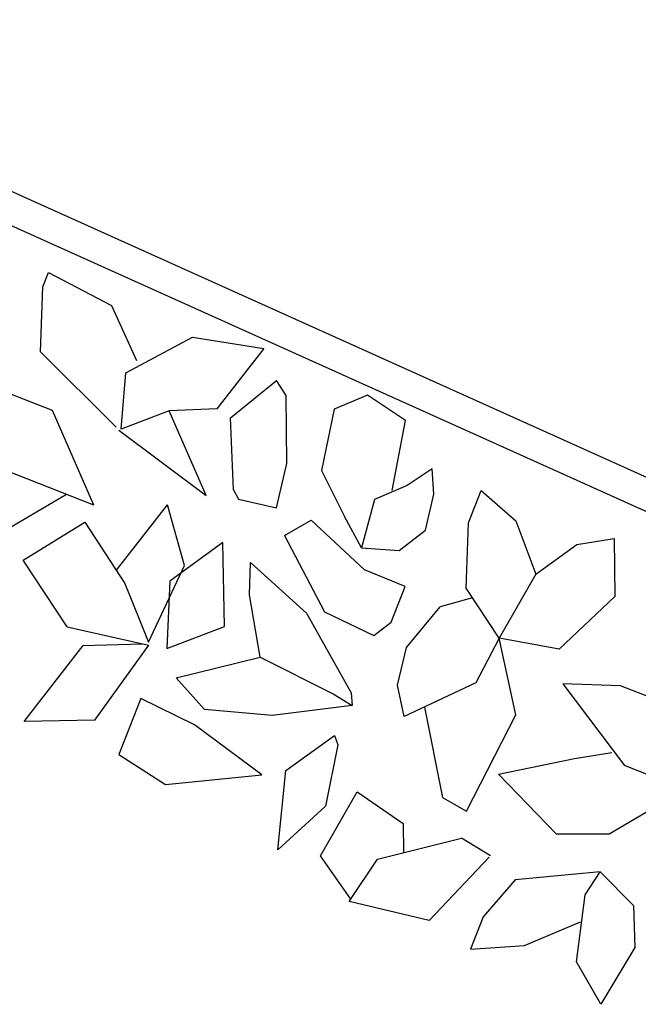
# Model space of a CAD drawing. Units: centimetres. Extents: x 113246 to 113480, y -71742 to -71576.
# Drawn here: x 113302 to 113303, y -71654 to -71653 of the extents above; entities that cross this region are included whole.
import ezdxf

# ---------------------------------------------------------------- set-up
doc = ezdxf.new("R2010")
doc.units = ezdxf.units.CM
doc.header["$LTSCALE"] = 1270
doc.layers.add('ALBERI CHIOME', color=7, linetype='Continuous', true_color=0x004c13)
doc.layers.add('PERCORSI-MURETTI', color=251, linetype='Continuous')

msp = doc.modelspace()

# ---------------------------------------------------------------- linework, layer by layer
at = {"layer": 'ALBERI CHIOME'}
for p, q in [((113302.3914, -71653.1582), (113302.4004, -71653.1353)), ((113302.3914, -71653.1582), (113302.4004, -71653.1353)), ((113302.3914, -71653.1582), (113302.4004, -71653.1353)), ((113302.4004, -71653.1353), (113302.5011, -71653.188)), ((113302.4004, -71653.1353), (113302.5011, -71653.188)), ((113302.4004, -71653.1353), (113302.5011, -71653.188)), ((113302.3878, -71653.2625), (113302.3914, -71653.1582)), ((113302.3878, -71653.2625), (113302.3914, -71653.1582)), ((113302.3878, -71653.2625), (113302.3914, -71653.1582)), ((113302.5011, -71653.188), (113302.5411, -71653.2764)), ((113302.5011, -71653.188), (113302.5411, -71653.2764)), ((113302.5011, -71653.188), (113302.5411, -71653.2764)), ((113302.524, -71653.2961), (113302.6306, -71653.2387)), ((113302.524, -71653.2961), (113302.6306, -71653.2387)), ((113302.524, -71653.2961), (113302.6306, -71653.2387)), ((113302.6306, -71653.2387), (113302.7448, -71653.257)), ((113302.6306, -71653.2387), (113302.7448, -71653.257)), ((113302.6306, -71653.2387), (113302.7448, -71653.257)), ((113302.5088, -71653.3827), (113302.3878, -71653.2625)), ((113302.5088, -71653.3827), (113302.3878, -71653.2625)), ((113302.5088, -71653.3827), (113302.3878, -71653.2625)), ((113302.7448, -71653.257), (113302.6697, -71653.3532)), ((113302.7448, -71653.257), (113302.6697, -71653.3532)), ((113302.7448, -71653.257), (113302.6697, -71653.3532)), ((113302.5169, -71653.3858), (113302.524, -71653.2961)), ((113302.5169, -71653.3858), (113302.524, -71653.2961)), ((113302.5169, -71653.3858), (113302.524, -71653.2961)), ((113302.6916, -71653.3677), (113302.7649, -71653.308)), ((113302.6916, -71653.3677), (113302.7649, -71653.308)), ((113302.6916, -71653.3677), (113302.7649, -71653.308)), ((113302.7807, -71653.3319), (113302.7649, -71653.308)), ((113302.7807, -71653.3319), (113302.7649, -71653.308)), ((113302.7807, -71653.3319), (113302.7649, -71653.308)), ((113302.4072, -71653.3561), (113302.3263, -71653.3244)), ((113302.4072, -71653.3561), (113302.3263, -71653.3244)), ((113302.4072, -71653.3561), (113302.3263, -71653.3244)), ((113302.7819, -71653.4408), (113302.7807, -71653.3319)), ((113302.7819, -71653.4408), (113302.7807, -71653.3319)), ((113302.7819, -71653.4408), (113302.7807, -71653.3319)), ((113302.9105, -71653.3318), (113302.8571, -71653.3539)), ((113302.9105, -71653.3318), (113302.8571, -71653.3539)), ((113302.9105, -71653.3318), (113302.8571, -71653.3539)), ((113302.9713, -71653.3722), (113302.9105, -71653.3318)), ((113302.9713, -71653.3722), (113302.9105, -71653.3318)), ((113302.9713, -71653.3722), (113302.9105, -71653.3318)), ((113302.4731, -71653.5075), (113302.4072, -71653.3561)), ((113302.4731, -71653.5075), (113302.4072, -71653.3561)), ((113302.4731, -71653.5075), (113302.4072, -71653.3561)), ((113302.5937, -71653.3565), (113302.5169, -71653.3858)), ((113302.5937, -71653.3565), (113302.5169, -71653.3858)), ((113302.5937, -71653.3565), (113302.5169, -71653.3858)), ((113302.6697, -71653.3532), (113302.5937, -71653.3565)), ((113302.6697, -71653.3532), (113302.5937, -71653.3565)), ((113302.6697, -71653.3532), (113302.5937, -71653.3565)), ((113302.6527, -71653.4919), (113302.5937, -71653.3565)), ((113302.6527, -71653.4919), (113302.5937, -71653.3565)), ((113302.6527, -71653.4919), (113302.5937, -71653.3565)), ((113302.8571, -71653.3539), (113302.8373, -71653.4519)), ((113302.8571, -71653.3539), (113302.8373, -71653.4519)), ((113302.8571, -71653.3539), (113302.8373, -71653.4519)), ((113302.6963, -71653.4831), (113302.6916, -71653.3677)), ((113302.6963, -71653.4831), (113302.6916, -71653.3677)), ((113302.6963, -71653.4831), (113302.6916, -71653.3677)), ((113302.9501, -71653.4841), (113302.9713, -71653.3722)), ((113302.9501, -71653.4841), (113302.9713, -71653.3722)), ((113302.9501, -71653.4841), (113302.9713, -71653.3722)), ((113302.5129, -71653.3874), (113302.6527, -71653.4919)), ((113302.5129, -71653.3874), (113302.6527, -71653.4919)), ((113302.5129, -71653.3874), (113302.6527, -71653.4919)), ((113302.7651, -71653.5116), (113302.7819, -71653.4408)), ((113302.7651, -71653.5116), (113302.7819, -71653.4408)), ((113302.7651, -71653.5116), (113302.7819, -71653.4408)), ((113302.4731, -71653.5075), (113302.3322, -71653.4522)), ((113302.4731, -71653.5075), (113302.3322, -71653.4522)), ((113302.4731, -71653.5075), (113302.3322, -71653.4522)), ((113302.8373, -71653.4519), (113302.8738, -71653.5257)), ((113302.8373, -71653.4519), (113302.8738, -71653.5257)), ((113302.8373, -71653.4519), (113302.8738, -71653.5257)), ((113303.0139, -71653.4494), (113302.9741, -71653.4759)), ((113303.0139, -71653.4494), (113302.9741, -71653.4759)), ((113303.0139, -71653.4494), (113302.9741, -71653.4759)), ((113303.0166, -71653.4901), (113303.0139, -71653.4494)), ((113303.0166, -71653.4901), (113303.0139, -71653.4494)), ((113303.0166, -71653.4901), (113303.0139, -71653.4494)), ((113302.4293, -71653.4903), (113302.3079, -71653.5617)), ((113302.4293, -71653.4903), (113302.3079, -71653.5617)), ((113302.4293, -71653.4903), (113302.3079, -71653.5617)), ((113302.6963, -71653.4831), (113302.7046, -71653.4982)), ((113302.6963, -71653.4831), (113302.7046, -71653.4982)), ((113302.6963, -71653.4831), (113302.7046, -71653.4982)), ((113302.9741, -71653.4759), (113302.9219, -71653.4983)), ((113302.9741, -71653.4759), (113302.9219, -71653.4983)), ((113302.9741, -71653.4759), (113302.9219, -71653.4983)), ((113303.0035, -71653.5477), (113303.0166, -71653.4901)), ((113303.0035, -71653.5477), (113303.0166, -71653.4901)), ((113303.0035, -71653.5477), (113303.0166, -71653.4901)), ((113303.0721, -71653.5358), (113303.0923, -71653.4842)), ((113303.0721, -71653.5358), (113303.0923, -71653.4842)), ((113303.0721, -71653.5358), (113303.0923, -71653.4842)), ((113303.0923, -71653.4842), (113303.148, -71653.5325)), ((113303.0923, -71653.4842), (113303.148, -71653.5325)), ((113303.0923, -71653.4842), (113303.148, -71653.5325)), ((113302.7046, -71653.4982), (113302.7651, -71653.5116)), ((113302.7046, -71653.4982), (113302.7651, -71653.5116)), ((113302.7046, -71653.4982), (113302.7651, -71653.5116)), ((113302.9219, -71653.4983), (113302.9008, -71653.5759)), ((113302.9219, -71653.4983), (113302.9008, -71653.5759)), ((113302.9219, -71653.4983), (113302.9008, -71653.5759)), ((113302.5091, -71653.6118), (113302.5907, -71653.5073)), ((113302.5091, -71653.6118), (113302.5907, -71653.5073)), ((113302.5091, -71653.6118), (113302.5907, -71653.5073)), ((113302.6181, -71653.604), (113302.5907, -71653.5073)), ((113302.6181, -71653.604), (113302.5907, -71653.5073)), ((113302.6181, -71653.604), (113302.5907, -71653.5073)), ((113302.3601, -71653.5954), (113302.4585, -71653.5348)), ((113302.3601, -71653.5954), (113302.4585, -71653.5348)), ((113302.3601, -71653.5954), (113302.4585, -71653.5348)), ((113302.4585, -71653.5348), (113302.5228, -71653.6327)), ((113302.4585, -71653.5348), (113302.5228, -71653.6327)), ((113302.4585, -71653.5348), (113302.5228, -71653.6327)), ((113302.778, -71653.5563), (113302.8205, -71653.5317)), ((113302.778, -71653.5563), (113302.8205, -71653.5317)), ((113302.778, -71653.5563), (113302.8205, -71653.5317)), ((113302.8205, -71653.5317), (113302.9057, -71653.6109)), ((113302.8205, -71653.5317), (113302.9057, -71653.6109)), ((113302.8205, -71653.5317), (113302.9057, -71653.6109)), ((113302.9008, -71653.5759), (113302.8738, -71653.5257)), ((113302.9008, -71653.5759), (113302.8738, -71653.5257)), ((113302.9008, -71653.5759), (113302.8738, -71653.5257)), ((113303.0685, -71653.6401), (113303.0721, -71653.5358)), ((113303.0685, -71653.6401), (113303.0721, -71653.5358)), ((113303.0685, -71653.6401), (113303.0721, -71653.5358)), ((113303.148, -71653.5325), (113303.18, -71653.6177)), ((113303.148, -71653.5325), (113303.18, -71653.6177)), ((113303.148, -71653.5325), (113303.18, -71653.6177)), ((113302.9615, -71653.5799), (113303.0035, -71653.5477)), ((113302.9615, -71653.5799), (113303.0035, -71653.5477)), ((113302.9615, -71653.5799), (113303.0035, -71653.5477)), ((113302.6792, -71653.5674), (113302.5948, -71653.6294)), ((113302.6792, -71653.5674), (113302.5948, -71653.6294)), ((113302.6792, -71653.5674), (113302.5948, -71653.6294)), ((113302.682, -71653.7016), (113302.6792, -71653.5674)), ((113302.682, -71653.7016), (113302.6792, -71653.5674)), ((113302.682, -71653.7016), (113302.6792, -71653.5674)), ((113302.778, -71653.5563), (113302.8419, -71653.6784)), ((113302.778, -71653.5563), (113302.8419, -71653.6784)), ((113302.778, -71653.5563), (113302.8419, -71653.6784)), ((113303.2452, -71653.5706), (113303.3049, -71653.5609)), ((113303.2452, -71653.5706), (113303.3049, -71653.5609)), ((113303.2452, -71653.5706), (113303.3049, -71653.5609)), ((113303.3049, -71653.5609), (113303.3059, -71653.6538)), ((113303.3049, -71653.5609), (113303.3059, -71653.6538)), ((113303.3049, -71653.5609), (113303.3059, -71653.6538)), ((113302.9008, -71653.5759), (113302.9615, -71653.5799)), ((113302.9008, -71653.5759), (113302.9615, -71653.5799)), ((113302.9008, -71653.5759), (113302.9615, -71653.5799)), ((113303.18, -71653.6177), (113303.2452, -71653.5706)), ((113303.18, -71653.6177), (113303.2452, -71653.5706)), ((113303.18, -71653.6177), (113303.2452, -71653.5706)), ((113302.4303, -71653.7022), (113302.3601, -71653.5954)), ((113302.4303, -71653.7022), (113302.3601, -71653.5954)), ((113302.4303, -71653.7022), (113302.3601, -71653.5954)), ((113302.7219, -71653.6512), (113302.7237, -71653.5991)), ((113302.7219, -71653.6512), (113302.7237, -71653.5991)), ((113302.7219, -71653.6512), (113302.7237, -71653.5991)), ((113302.7237, -71653.5991), (113302.8132, -71653.6804)), ((113302.7237, -71653.5991), (113302.8132, -71653.6804)), ((113302.7237, -71653.5991), (113302.8132, -71653.6804)), ((113302.5606, -71653.7268), (113302.6181, -71653.604)), ((113302.5606, -71653.7268), (113302.6181, -71653.604)), ((113302.5606, -71653.7268), (113302.6181, -71653.604)), ((113302.9709, -71653.6375), (113302.9057, -71653.6109)), ((113302.9709, -71653.6375), (113302.9057, -71653.6109)), ((113302.9709, -71653.6375), (113302.9057, -71653.6109)), ((113302.5228, -71653.6327), (113302.5606, -71653.7268)), ((113302.5228, -71653.6327), (113302.5606, -71653.7268)), ((113302.5228, -71653.6327), (113302.5606, -71653.7268)), ((113302.5948, -71653.6294), (113302.5897, -71653.7368)), ((113302.5948, -71653.6294), (113302.5897, -71653.7368)), ((113302.5948, -71653.6294), (113302.5897, -71653.7368)), ((113303.18, -71653.6177), (113303.1212, -71653.7203)), ((113303.18, -71653.6177), (113303.1212, -71653.7203)), ((113303.18, -71653.6177), (113303.1212, -71653.7203)), ((113302.9484, -71653.6948), (113302.9709, -71653.6375)), ((113302.9484, -71653.6948), (113302.9709, -71653.6375)), ((113302.9484, -71653.6948), (113302.9709, -71653.6375)), ((113303.1212, -71653.7203), (113303.0685, -71653.6401)), ((113303.1212, -71653.7203), (113303.0685, -71653.6401)), ((113303.1212, -71653.7203), (113303.0685, -71653.6401)), ((113302.739, -71653.7505), (113302.7219, -71653.6512)), ((113302.739, -71653.7505), (113302.7219, -71653.6512)), ((113302.739, -71653.7505), (113302.7219, -71653.6512)), ((113303.0787, -71653.6556), (113303.0266, -71653.6704)), ((113303.0787, -71653.6556), (113303.0266, -71653.6704)), ((113303.0787, -71653.6556), (113303.0266, -71653.6704)), ((113303.3059, -71653.6538), (113303.2169, -71653.7379)), ((113303.3059, -71653.6538), (113303.2169, -71653.7379)), ((113303.3059, -71653.6538), (113303.2169, -71653.7379)), ((113302.8132, -71653.6804), (113302.8847, -71653.8076)), ((113302.8132, -71653.6804), (113302.8847, -71653.8076)), ((113302.8132, -71653.6804), (113302.8847, -71653.8076)), ((113302.8419, -71653.6784), (113302.9206, -71653.7159)), ((113302.8419, -71653.6784), (113302.9206, -71653.7159)), ((113302.8419, -71653.6784), (113302.9206, -71653.7159)), ((113302.9731, -71653.7353), (113303.0266, -71653.6704)), ((113302.9731, -71653.7353), (113303.0266, -71653.6704)), ((113302.9731, -71653.7353), (113303.0266, -71653.6704)), ((113302.9206, -71653.7159), (113302.9484, -71653.6948)), ((113302.9206, -71653.7159), (113302.9484, -71653.6948)), ((113302.9206, -71653.7159), (113302.9484, -71653.6948)), ((113302.4303, -71653.7022), (113302.5608, -71653.7318)), ((113302.4303, -71653.7022), (113302.5608, -71653.7318)), ((113302.4303, -71653.7022), (113302.5608, -71653.7318)), ((113302.5897, -71653.7368), (113302.682, -71653.7016)), ((113302.5897, -71653.7368), (113302.682, -71653.7016)), ((113302.5897, -71653.7368), (113302.682, -71653.7016)), ((113303.1212, -71653.7203), (113303.0839, -71653.7916)), ((113303.1212, -71653.7203), (113303.0839, -71653.7916)), ((113303.1212, -71653.7203), (113303.0839, -71653.7916)), ((113303.2169, -71653.7379), (113303.1212, -71653.7203)), ((113303.1477, -71653.843), (113303.1212, -71653.7203)), ((113303.2169, -71653.7379), (113303.1212, -71653.7203)), ((113303.1477, -71653.843), (113303.1212, -71653.7203)), ((113303.2169, -71653.7379), (113303.1212, -71653.7203)), ((113303.1477, -71653.843), (113303.1212, -71653.7203)), ((113302.3615, -71653.8537), (113302.4559, -71653.7321)), ((113302.3615, -71653.8537), (113302.4559, -71653.7321)), ((113302.3615, -71653.8537), (113302.4559, -71653.7321)), ((113302.4559, -71653.7321), (113302.5503, -71653.7294)), ((113302.4559, -71653.7321), (113302.5503, -71653.7294)), ((113302.4559, -71653.7321), (113302.5503, -71653.7294)), ((113302.4744, -71653.8517), (113302.5608, -71653.7318)), ((113302.4744, -71653.8517), (113302.5608, -71653.7318)), ((113302.4744, -71653.8517), (113302.5608, -71653.7318)), ((113302.9588, -71653.7958), (113302.9731, -71653.7353)), ((113302.9588, -71653.7958), (113302.9731, -71653.7353)), ((113302.9588, -71653.7958), (113302.9731, -71653.7353)), ((113302.6046, -71653.7837), (113302.739, -71653.7505)), ((113302.6046, -71653.7837), (113302.739, -71653.7505)), ((113302.6046, -71653.7837), (113302.739, -71653.7505)), ((113302.739, -71653.7505), (113302.8559, -71653.8095)), ((113302.739, -71653.7505), (113302.8559, -71653.8095)), ((113302.739, -71653.7505), (113302.8559, -71653.8095)), ((113302.65, -71653.8346), (113302.6046, -71653.7837)), ((113302.65, -71653.8346), (113302.6046, -71653.7837)), ((113302.65, -71653.8346), (113302.6046, -71653.7837)), ((113302.9693, -71653.8458), (113302.9588, -71653.7958)), ((113302.9693, -71653.8458), (113302.9588, -71653.7958)), ((113302.9693, -71653.8458), (113302.9588, -71653.7958)), ((113303.0839, -71653.7916), (113302.9693, -71653.8458)), ((113303.0839, -71653.7916), (113302.9693, -71653.8458)), ((113303.0839, -71653.7916), (113302.9693, -71653.8458)), ((113303.3154, -71653.7964), (113303.2232, -71653.7933)), ((113303.2232, -71653.7933), (113303.3213, -71653.9243)), ((113303.3154, -71653.7964), (113303.2232, -71653.7933)), ((113303.2232, -71653.7933), (113303.3213, -71653.9243)), ((113303.3154, -71653.7964), (113303.2232, -71653.7933)), ((113303.2232, -71653.7933), (113303.3213, -71653.9243)), ((113303.3963, -71653.8281), (113303.3154, -71653.7964)), ((113303.3963, -71653.8281), (113303.3154, -71653.7964)), ((113303.3963, -71653.8281), (113303.3154, -71653.7964)), ((113302.5484, -71653.8169), (113302.5132, -71653.9066)), ((113302.5484, -71653.8169), (113302.5132, -71653.9066)), ((113302.5484, -71653.8169), (113302.5132, -71653.9066)), ((113302.6342, -71653.8589), (113302.5484, -71653.8169)), ((113302.6342, -71653.8589), (113302.5484, -71653.8169)), ((113302.6342, -71653.8589), (113302.5484, -71653.8169)), ((113302.8559, -71653.8095), (113302.886, -71653.8279)), ((113302.8559, -71653.8095), (113302.886, -71653.8279)), ((113302.8559, -71653.8095), (113302.886, -71653.8279)), ((113302.8847, -71653.8076), (113302.886, -71653.8279)), ((113302.8847, -71653.8076), (113302.886, -71653.8279)), ((113302.8847, -71653.8076), (113302.886, -71653.8279)), ((113302.7584, -71653.844), (113302.65, -71653.8346)), ((113302.7584, -71653.844), (113302.65, -71653.8346)), ((113302.7584, -71653.844), (113302.65, -71653.8346)), ((113302.886, -71653.8279), (113302.7584, -71653.844)), ((113302.886, -71653.8279), (113302.7584, -71653.844)), ((113302.886, -71653.8279), (113302.7584, -71653.844)), ((113303.0015, -71653.8306), (113303.0305, -71653.9755)), ((113303.0015, -71653.8306), (113303.0305, -71653.9755)), ((113303.0015, -71653.8306), (113303.0305, -71653.9755)), ((113302.4744, -71653.8517), (113302.3615, -71653.8537)), ((113302.4744, -71653.8517), (113302.3615, -71653.8537)), ((113302.4744, -71653.8517), (113302.3615, -71653.8537)), ((113303.0687, -71653.9971), (113303.1477, -71653.843)), ((113303.0687, -71653.9971), (113303.1477, -71653.843)), ((113303.0687, -71653.9971), (113303.1477, -71653.843)), ((113302.7415, -71653.939), (113302.6342, -71653.8589)), ((113302.7415, -71653.939), (113302.6342, -71653.8589)), ((113302.7415, -71653.939), (113302.6342, -71653.8589)), ((113302.78, -71653.9318), (113302.8577, -71653.8763)), ((113302.78, -71653.9318), (113302.8577, -71653.8763)), ((113302.78, -71653.9318), (113302.8577, -71653.8763)), ((113302.8577, -71653.8763), (113302.8633, -71653.8911)), ((113302.8577, -71653.8763), (113302.8633, -71653.8911)), ((113302.8577, -71653.8763), (113302.8633, -71653.8911)), ((113302.8633, -71653.8911), (113302.8436, -71653.9891)), ((113302.8633, -71653.8911), (113302.8436, -71653.9891)), ((113302.8633, -71653.8911), (113302.8436, -71653.9891)), ((113302.5132, -71653.9066), (113302.5875, -71653.9547)), ((113302.5132, -71653.9066), (113302.5875, -71653.9547)), ((113302.5132, -71653.9066), (113302.5875, -71653.9547)), ((113303.1199, -71653.9379), (113303.2417, -71653.9129)), ((113303.1199, -71653.9379), (113303.2417, -71653.9129)), ((113303.1199, -71653.9379), (113303.2417, -71653.9129)), ((113303.2417, -71653.9129), (113303.3015, -71653.9033)), ((113303.2417, -71653.9129), (113303.3015, -71653.9033)), ((113303.2417, -71653.9129), (113303.3015, -71653.9033)), ((113302.7675, -71654.0591), (113302.78, -71653.9318)), ((113302.7675, -71654.0591), (113302.78, -71653.9318)), ((113302.7675, -71654.0591), (113302.78, -71653.9318)), ((113303.4622, -71653.9795), (113303.3213, -71653.9243)), ((113303.4622, -71653.9795), (113303.3213, -71653.9243)), ((113303.4622, -71653.9795), (113303.3213, -71653.9243)), ((113302.5875, -71653.9547), (113302.7415, -71653.939)), ((113302.5875, -71653.9547), (113302.7415, -71653.939)), ((113302.5875, -71653.9547), (113302.7415, -71653.939)), ((113303.213, -71654.0338), (113303.1199, -71653.9379)), ((113303.213, -71654.0338), (113303.1199, -71653.9379)), ((113303.213, -71654.0338), (113303.1199, -71653.9379)), ((113303.4184, -71653.9623), (113303.297, -71654.0337)), ((113303.4184, -71653.9623), (113303.297, -71654.0337)), ((113303.4184, -71653.9623), (113303.297, -71654.0337)), ((113302.8354, -71654.0688), (113302.8943, -71653.9663)), ((113302.8354, -71654.0688), (113302.8943, -71653.9663)), ((113302.8354, -71654.0688), (113302.8943, -71653.9663)), ((113302.8943, -71653.9663), (113302.9675, -71654.017)), ((113302.8943, -71653.9663), (113302.9675, -71654.017)), ((113302.8943, -71653.9663), (113302.9675, -71654.017)), ((113303.0305, -71653.9755), (113303.0687, -71653.9971)), ((113303.0305, -71653.9755), (113303.0687, -71653.9971)), ((113303.0305, -71653.9755), (113303.0687, -71653.9971)), ((113302.8436, -71653.9891), (113302.7675, -71654.0591)), ((113302.8436, -71653.9891), (113302.7675, -71654.0591)), ((113302.8436, -71653.9891), (113302.7675, -71654.0591)), ((113302.9675, -71654.017), (113302.968, -71654.0634)), ((113302.9675, -71654.017), (113302.968, -71654.0634)), ((113302.9675, -71654.017), (113302.968, -71654.0634)), ((113302.9266, -71654.0737), (113303.061, -71654.0404)), ((113302.9266, -71654.0737), (113303.061, -71654.0404)), ((113302.9266, -71654.0737), (113303.061, -71654.0404)), ((113303.1072, -71654.0686), (113303.061, -71654.0404)), ((113303.1072, -71654.0686), (113303.061, -71654.0404)), ((113303.1072, -71654.0686), (113303.061, -71654.0404)), ((113303.297, -71654.0337), (113303.213, -71654.0338)), ((113303.297, -71654.0337), (113303.213, -71654.0338)), ((113303.297, -71654.0337), (113303.213, -71654.0338)), ((113302.884, -71654.1377), (113302.8354, -71654.0688)), ((113302.884, -71654.1377), (113302.8354, -71654.0688)), ((113302.884, -71654.1377), (113302.8354, -71654.0688)), ((113302.8813, -71654.1418), (113302.9266, -71654.0737)), ((113302.8813, -71654.1418), (113302.9266, -71654.0737)), ((113302.8813, -71654.1418), (113302.9266, -71654.0737)), ((113303.1051, -71654.0709), (113303.0094, -71654.1722)), ((113303.1051, -71654.0709), (113303.0094, -71654.1722)), ((113303.1051, -71654.0709), (113303.0094, -71654.1722)), ((113303.2827, -71654.0942), (113303.1469, -71654.1071)), ((113303.2827, -71654.0942), (113303.1469, -71654.1071)), ((113303.2827, -71654.0942), (113303.1469, -71654.1071)), ((113303.2589, -71654.1311), (113303.2827, -71654.0942)), ((113303.2589, -71654.1311), (113303.2827, -71654.0942)), ((113303.2589, -71654.1311), (113303.2827, -71654.0942)), ((113303.2827, -71654.0942), (113303.3362, -71654.1482)), ((113303.2827, -71654.0942), (113303.3362, -71654.1482)), ((113303.2827, -71654.0942), (113303.3362, -71654.1482)), ((113303.1469, -71654.1071), (113303.0957, -71654.1663)), ((113303.1469, -71654.1071), (113303.0957, -71654.1663)), ((113303.1469, -71654.1071), (113303.0957, -71654.1663)), ((113303.245, -71654.2381), (113303.2589, -71654.1311)), ((113303.245, -71654.2381), (113303.2589, -71654.1311)), ((113303.245, -71654.2381), (113303.2589, -71654.1311)), ((113303.0094, -71654.1722), (113302.8813, -71654.1418)), ((113303.0094, -71654.1722), (113302.8813, -71654.1418)), ((113303.0094, -71654.1722), (113302.8813, -71654.1418)), ((113303.3362, -71654.1482), (113303.338, -71654.215)), ((113303.3362, -71654.1482), (113303.338, -71654.215)), ((113303.3362, -71654.1482), (113303.338, -71654.215)), ((113303.0957, -71654.1663), (113303.0755, -71654.2179)), ((113303.0957, -71654.1663), (113303.0755, -71654.2179)), ((113303.0957, -71654.1663), (113303.0755, -71654.2179)), ((113303.1618, -71654.2121), (113303.2513, -71654.1744)), ((113303.1618, -71654.2121), (113303.2513, -71654.1744)), ((113303.1618, -71654.2121), (113303.2513, -71654.1744)), ((113303.0755, -71654.2179), (113303.1618, -71654.2121)), ((113303.0755, -71654.2179), (113303.1618, -71654.2121)), ((113303.0755, -71654.2179), (113303.1618, -71654.2121)), ((113303.338, -71654.215), (113303.2837, -71654.3061)), ((113303.338, -71654.215), (113303.2837, -71654.3061)), ((113303.338, -71654.215), (113303.2837, -71654.3061)), ((113303.2837, -71654.3061), (113303.245, -71654.2381)), ((113303.2837, -71654.3061), (113303.245, -71654.2381)), ((113303.2837, -71654.3061), (113303.245, -71654.2381))]:
    msp.add_line(p, q, dxfattribs=at)
at = {"layer": 'PERCORSI-MURETTI'}
for p, q in [((113303.8478, -71653.6845), (113299.0391, -71651.5184)), ((113303.8273, -71653.7301), (113299.0186, -71651.564))]:
    msp.add_line(p, q, dxfattribs=at)

doc.saveas('drawing.dxf')
